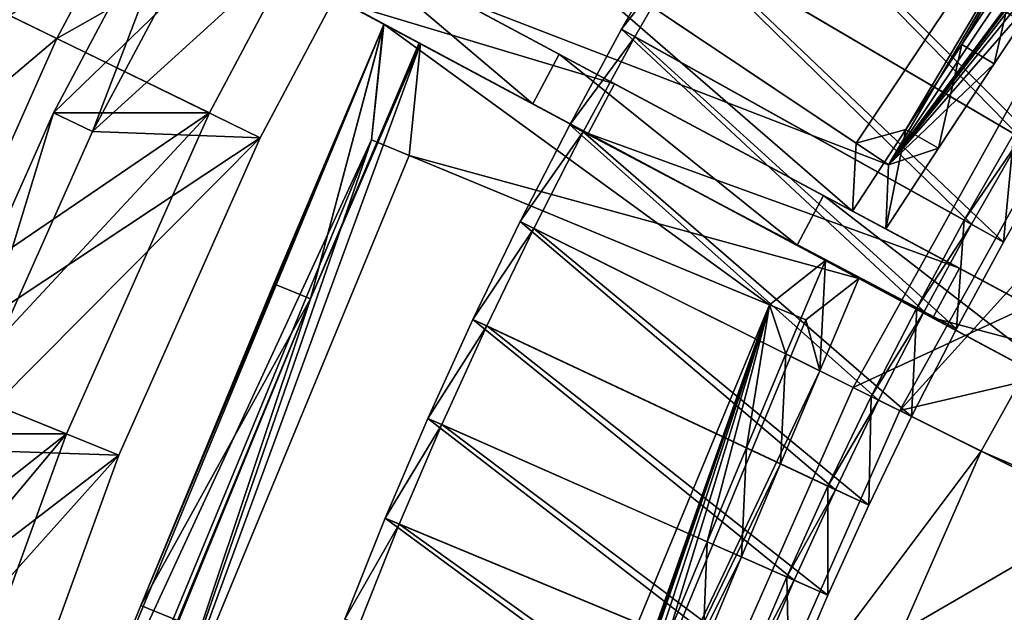
# Model space of a CAD drawing. Extents: x -1.37 to 1.48, y -1.41 to 1.44.
# Drawn here: x -1.12 to -0.87, y 0.44 to 0.59 of the extents above; entities that cross this region are included whole.
import ezdxf

# ---------------------------------------------------------------- set-up
doc = ezdxf.new("R2010")
doc.units = 0
doc.header["$MEASUREMENT"] = 0
doc.layers.get('0').update_dxf_attribs({"linetype": 'CONTINUOUS'})

msp = doc.modelspace()

# ---------------------------------------------------------------- linework, layer by layer
for points in [[(-0.90085, 0.55479, 0.08037), (-0.81356, 0.70304, 0.0781), (-0.90898, 0.56022, 0.0781)], [(-0.89655, 0.56362, 0.05488), (-0.90898, 0.56022, 0.0781), (-0.81356, 0.70304, 0.0781)], [(-0.90085, 0.55479, 0.08037), (-0.80542, 0.6976, 0.08037), (-0.81356, 0.70304, 0.0781)], [(-0.88256, 0.58485, 0.05533), (-0.89655, 0.56362, 0.05488), (-0.81356, 0.70304, 0.0781)], [(-0.86854, 0.606, 0.05559), (-0.88256, 0.58485, 0.05533), (-0.81356, 0.70304, 0.0781)], [(-0.80449, 0.68448, 0.0581), (-0.80542, 0.6976, 0.08037), (-0.90085, 0.55479, 0.08037)], [(-1.18879, 0.69251, 0.14173), (-1.02985, 0.60746, 0.02651), (-0.96923, 0.57502, 0.02651)], [(-1.17873, 0.68712, 0.22496), (-1.18879, 0.69251, 0.14173), (-0.96923, 0.57502, 0.02651)], [(-1.04065, 0.61324, 0.39208), (-1.17873, 0.68712, 0.22496), (-0.96923, 0.57502, 0.02651)], [(-0.81862, 0.66362, 0.05854), (-0.80449, 0.68448, 0.0581), (-0.90085, 0.55479, 0.08037)], [(-0.97585, 0.56265, 0.02651), (-1.03647, 0.59509, 0.02651), (-1.19541, 0.68013, 0.14173)], [(-0.97585, 0.56265, 0.02651), (-1.19541, 0.68013, 0.14173), (-1.18535, 0.67475, 0.22496)], [(-1.18535, 0.67475, 0.22496), (-1.04727, 0.60087, 0.39208), (-0.77675, 0.45612, 0.52651)], [(-0.97585, 0.56265, 0.02651), (-1.18535, 0.67475, 0.22496), (-0.77675, 0.45612, 0.52651)], [(-1.14845, 0.60584, 0.3099), (-1.06593, 0.66631, 0.35098), (-1.10845, 0.58633, 0.35098)], [(-1.10845, 0.58633, 0.35098), (-1.06593, 0.66631, 0.35098), (-1.017, 0.63799, 0.39346)], [(-0.83268, 0.64275, 0.0588), (-0.81862, 0.66362, 0.05854), (-0.90085, 0.55479, 0.08037)], [(-0.85507, 0.58275, 0.0637), (-0.92549, 0.65824, 0.02961), (-0.94003, 0.63535, 0.02961)], [(-0.84727, 0.57792, 0.05724), (-0.93678, 0.63334, 0.01906), (-0.92229, 0.65615, 0.01906)], [(-0.85507, 0.58275, 0.0637), (-0.84177, 0.60369, 0.0637), (-0.92549, 0.65824, 0.02961)], [(-0.84727, 0.57792, 0.05724), (-0.92229, 0.65615, 0.01906), (-0.83409, 0.59868, 0.05724)], [(-1.12024, 0.59208, 0.35292), (-1.07036, 0.56775, 0.39286), (-1.02922, 0.64511, 0.39286)], [(-1.02922, 0.64511, 0.39286), (-1.07036, 0.56775, 0.39286), (-1.10926, 0.56775, 0.40694)], [(-1.02922, 0.64511, 0.39286), (-1.10926, 0.56775, 0.40694), (-1.06813, 0.64511, 0.40694)], [(-1.06813, 0.64511, 0.40694), (-1.10926, 0.56775, 0.40694), (-1.09953, 0.56308, 0.41017)], [(-1.06813, 0.64511, 0.40694), (-1.09953, 0.56308, 0.41017), (-1.0586, 0.63971, 0.4101)], [(-0.84667, 0.62187, 0.05889), (-0.83268, 0.64275, 0.0588), (-0.90085, 0.55479, 0.08037)], [(-1.017, 0.63799, 0.39346), (-1.0586, 0.63971, 0.4101), (-1.09953, 0.56308, 0.41017)], [(-1.10845, 0.58633, 0.35098), (-1.017, 0.63799, 0.39346), (-1.05767, 0.56151, 0.3935)], [(-1.017, 0.63799, 0.39346), (-1.09953, 0.56308, 0.41017), (-1.05767, 0.56151, 0.3935)], [(-0.86789, 0.56151, 0.0637), (-0.94003, 0.63535, 0.02961), (-0.95404, 0.61214, 0.02961)], [(-0.86789, 0.56151, 0.0637), (-0.85507, 0.58275, 0.0637), (-0.94003, 0.63535, 0.02961)], [(-0.85998, 0.55686, 0.05724), (-0.95074, 0.6102, 0.01906), (-0.93678, 0.63334, 0.01906)], [(-0.85998, 0.55686, 0.05724), (-0.93678, 0.63334, 0.01906), (-0.84727, 0.57792, 0.05724)], [(-0.8606, 0.60096, 0.0588), (-0.84667, 0.62187, 0.05889), (-0.90085, 0.55479, 0.08037)], [(-0.90989, 0.54327, 0.05428), (-1.01994, 0.60216, 0.39558), (-0.9984, 0.61997, 0.37356)], [(-0.9899, 0.61429, 0.37612), (-0.90898, 0.56022, 0.0781), (-0.9984, 0.61997, 0.37356)], [(-0.90989, 0.54327, 0.05428), (-0.9984, 0.61997, 0.37356), (-0.90898, 0.56022, 0.0781)], [(-0.90085, 0.55479, 0.08037), (-0.9899, 0.61429, 0.37612), (-1.01065, 0.59719, 0.39751)], [(-0.9899, 0.61429, 0.37612), (-0.90085, 0.55479, 0.08037), (-0.90898, 0.56022, 0.0781)], [(-1.04065, 0.61324, 0.39208), (-0.98968, 0.57005, 0.42998), (-1.04727, 0.60087, 0.39208)], [(-0.91707, 0.54711, 0.4657), (-0.98306, 0.58243, 0.42998), (-1.04065, 0.61324, 0.39208)], [(-0.77013, 0.46849, 0.52651), (-0.91707, 0.54711, 0.4657), (-1.04065, 0.61324, 0.39208)], [(-0.83077, 0.50094, 0.18647), (-0.77013, 0.46849, 0.52651), (-1.04065, 0.61324, 0.39208)], [(-1.04065, 0.61324, 0.39208), (-0.96923, 0.57502, 0.02651), (-0.83077, 0.50094, 0.18647)], [(-1.04065, 0.61324, 0.39208), (-0.98306, 0.58243, 0.42998), (-0.98968, 0.57005, 0.42998)], [(-0.88021, 0.53998, 0.0637), (-0.95404, 0.61214, 0.02961), (-0.9675, 0.58861, 0.02961)], [(-0.9675, 0.58861, 0.02961), (-0.95404, 0.61214, 0.02961), (-0.95074, 0.6102, 0.01906)], [(-0.88021, 0.53998, 0.0637), (-0.86789, 0.56151, 0.0637), (-0.95404, 0.61214, 0.02961)], [(-0.9675, 0.58861, 0.02961), (-0.95074, 0.6102, 0.01906), (-0.96416, 0.58675, 0.01906)], [(-0.87219, 0.53552, 0.05724), (-0.96416, 0.58675, 0.01906), (-0.95074, 0.6102, 0.01906)], [(-0.87219, 0.53552, 0.05724), (-0.95074, 0.6102, 0.01906), (-0.85998, 0.55686, 0.05724)], [(-0.96923, 0.57502, 0.02651), (-1.02985, 0.60746, 0.02651), (-1.03647, 0.59509, 0.02651)], [(-1.18655, 0.52026, 0.3099), (-1.14845, 0.60584, 0.3099), (-1.10845, 0.58633, 0.35098)], [(-0.8745, 0.57999, 0.05854), (-0.88256, 0.58485, 0.05533), (-0.86854, 0.606, 0.05559)], [(-0.8745, 0.57999, 0.05854), (-0.86854, 0.606, 0.05559), (-0.8606, 0.60096, 0.0588)], [(-1.01065, 0.59719, 0.39751), (-0.90989, 0.54327, 0.05428), (-1.01994, 0.60216, 0.39558)], [(-1.04727, 0.60087, 0.39208), (-0.98968, 0.57005, 0.42998), (-0.92369, 0.53474, 0.4657)], [(-1.04727, 0.60087, 0.39208), (-0.92369, 0.53474, 0.4657), (-0.77675, 0.45612, 0.52651)], [(-0.90085, 0.55479, 0.08037), (-0.8745, 0.57999, 0.05854), (-0.8606, 0.60096, 0.0588)], [(-0.90085, 0.55479, 0.08037), (-1.01065, 0.59719, 0.39751), (-0.90156, 0.53882, 0.05751)], [(-1.01065, 0.59719, 0.39751), (-0.90156, 0.53882, 0.05751), (-0.90989, 0.54327, 0.05428)], [(-0.96923, 0.57502, 0.02651), (-1.03647, 0.59509, 0.02651), (-0.97585, 0.56265, 0.02651)], [(-1.15745, 0.5085, 0.35292), (-1.07036, 0.56775, 0.39286), (-1.12024, 0.59208, 0.35292)], [(-1.0451, 0.52136, 0.40118), (-1.01804, 0.58523, 0.39963), (-1.0268, 0.58992, 0.39605)], [(-1.0451, 0.52136, 0.40118), (-1.0268, 0.58992, 0.39605), (-1.02701, 0.58942, 0.39606)], [(-1.02992, 0.56101, 0.37356), (-1.02701, 0.58942, 0.39606), (-1.0268, 0.58992, 0.39605)], [(-0.93056, 0.51986, 0.0781), (-1.02992, 0.56101, 0.37356), (-1.0268, 0.58992, 0.39605)], [(-0.93056, 0.51986, 0.0781), (-1.0268, 0.58992, 0.39605), (-0.91658, 0.53094, 0.05426)], [(-1.0268, 0.58992, 0.39605), (-0.91658, 0.53094, 0.05426), (-0.90825, 0.52648, 0.05748)], [(-0.90825, 0.52648, 0.05748), (-1.01804, 0.58523, 0.39963), (-1.0268, 0.58992, 0.39605)], [(-1.02701, 0.58942, 0.39606), (-1.02992, 0.56101, 0.37356), (-1.1133, 0.38065, 0.39558)], [(-1.1133, 0.38065, 0.39558), (-1.08749, 0.4449, 0.39762), (-1.02701, 0.58942, 0.39606)], [(-1.08749, 0.4449, 0.39762), (-1.05425, 0.52514, 0.39762), (-1.02701, 0.58942, 0.39606)], [(-1.02701, 0.58942, 0.39606), (-1.05425, 0.52514, 0.39762), (-1.0451, 0.52136, 0.40118)], [(-0.89202, 0.51818, 0.0637), (-0.9675, 0.58861, 0.02961), (-0.98042, 0.56477, 0.02961)], [(-0.98042, 0.56477, 0.02961), (-0.9675, 0.58861, 0.02961), (-0.96416, 0.58675, 0.01906)], [(-0.89202, 0.51818, 0.0637), (-0.88021, 0.53998, 0.0637), (-0.9675, 0.58861, 0.02961)], [(-1.18655, 0.52026, 0.3099), (-1.10845, 0.58633, 0.35098), (-1.1453, 0.50359, 0.35098)], [(-1.1453, 0.50359, 0.35098), (-1.10845, 0.58633, 0.35098), (-1.05767, 0.56151, 0.3935)], [(-1.08621, 0.39841, 0.37612), (-1.02048, 0.5571, 0.37612), (-1.01766, 0.58502, 0.39845)], [(-1.08621, 0.39841, 0.37612), (-1.01766, 0.58502, 0.39845), (-1.0451, 0.52136, 0.40118)], [(-1.01766, 0.58502, 0.39845), (-1.01804, 0.58523, 0.39963), (-1.0451, 0.52136, 0.40118)], [(-0.90825, 0.52648, 0.05748), (-1.01766, 0.58502, 0.39845), (-1.02048, 0.5571, 0.37612)], [(-0.90825, 0.52648, 0.05748), (-1.01766, 0.58502, 0.39845), (-1.01804, 0.58523, 0.39963)], [(-0.98042, 0.56477, 0.02961), (-0.96416, 0.58675, 0.01906), (-0.97704, 0.56299, 0.01906)], [(-0.88391, 0.5139, 0.05724), (-0.97704, 0.56299, 0.01906), (-0.96416, 0.58675, 0.01906)], [(-0.88391, 0.5139, 0.05724), (-0.96416, 0.58675, 0.01906), (-0.87219, 0.53552, 0.05724)], [(-0.90968, 0.49926, 0.06395), (-0.8611, 0.58648, 0.06395), (-0.8611, 0.58648, 0.07359)], [(-0.90968, 0.49926, 0.06395), (-0.8611, 0.58648, 0.07359), (-0.90968, 0.49926, 0.07359)], [(-0.90968, 0.49926, 0.07359), (-0.8611, 0.58648, 0.07359), (-0.8013, 0.54946, 0.07359)], [(-0.88837, 0.55894, 0.0581), (-0.89655, 0.56362, 0.05488), (-0.88256, 0.58485, 0.05533)], [(-0.88837, 0.55894, 0.0581), (-0.88256, 0.58485, 0.05533), (-0.8745, 0.57999, 0.05854)], [(-0.98306, 0.58243, 0.42998), (-0.92369, 0.53474, 0.4657), (-0.98968, 0.57005, 0.42998)], [(-0.98306, 0.58243, 0.42998), (-0.91707, 0.54711, 0.4657), (-0.92369, 0.53474, 0.4657)], [(-0.90085, 0.55479, 0.08037), (-0.88837, 0.55894, 0.0581), (-0.8745, 0.57999, 0.05854)], [(-0.89809, 0.49349, 0.05605), (-0.85009, 0.57967, 0.05605), (-0.85009, 0.57967, 0.05605)], [(-0.89809, 0.49349, 0.05605), (-0.85009, 0.57967, 0.05605), (-0.89809, 0.49349, 0.05605)], [(-0.89809, 0.49349, 0.05605), (-0.85009, 0.57967, 0.05605), (-0.85009, 0.57967, 0.06931)], [(-0.89809, 0.49349, 0.05605), (-0.85009, 0.57967, 0.06931), (-0.89809, 0.49349, 0.06931)], [(-0.89809, 0.49349, 0.06931), (-0.85009, 0.57967, 0.06931), (-0.76225, 0.52528, 0.06931)], [(-0.89809, 0.49349, 0.05605), (-0.85009, 0.57967, 0.05605), (-0.83074, 0.56768, 0.05605)], [(-0.8832, 0.52899, 0.06275), (-0.96923, 0.57502, 0.02651), (-0.97585, 0.56265, 0.02651)], [(-0.96923, 0.57502, 0.02651), (-0.8832, 0.52899, 0.06275), (-0.8832, 0.52899, 0.06925)], [(-0.96923, 0.57502, 0.02651), (-0.8832, 0.52899, 0.06925), (-0.83077, 0.50094, 0.18647)], [(-1.15745, 0.5085, 0.35292), (-1.10599, 0.48771, 0.39286), (-1.07036, 0.56775, 0.39286)], [(-1.07036, 0.56775, 0.39286), (-1.10599, 0.48771, 0.39286), (-1.1449, 0.48771, 0.40694)], [(-1.07036, 0.56775, 0.39286), (-1.1449, 0.48771, 0.40694), (-1.10926, 0.56775, 0.40694)], [(-1.10926, 0.56775, 0.40694), (-1.1449, 0.48771, 0.40694), (-1.135, 0.48377, 0.41023)], [(-1.10926, 0.56775, 0.40694), (-1.135, 0.48377, 0.41023), (-1.09953, 0.56308, 0.41017)], [(-0.89809, 0.49349, 0.05605), (-0.83074, 0.56768, 0.05605), (-0.87772, 0.48335, 0.05605)], [(-0.87772, 0.48335, 0.05605), (-0.83074, 0.56768, 0.05605), (-0.27475, 0.22343, 0.05605)], [(-1.05767, 0.56151, 0.3935), (-1.09953, 0.56308, 0.41017), (-1.135, 0.48377, 0.41023)], [(-0.90334, 0.4961, 0.0637), (-0.98042, 0.56477, 0.02961), (-0.99279, 0.54064, 0.02961)], [(-0.99279, 0.54064, 0.02961), (-0.98042, 0.56477, 0.02961), (-0.97704, 0.56299, 0.01906)], [(-0.99279, 0.54064, 0.02961), (-0.97704, 0.56299, 0.01906), (-0.98936, 0.53894, 0.01906)], [(-0.89512, 0.49201, 0.05724), (-0.98936, 0.53894, 0.01906), (-0.97704, 0.56299, 0.01906)], [(-0.90334, 0.4961, 0.0637), (-0.89202, 0.51818, 0.0637), (-0.98042, 0.56477, 0.02961)], [(-0.89512, 0.49201, 0.05724), (-0.97704, 0.56299, 0.01906), (-0.88391, 0.5139, 0.05724)], [(-0.89655, 0.56362, 0.05488), (-0.90989, 0.54327, 0.05428), (-0.90898, 0.56022, 0.0781)], [(-0.89655, 0.56362, 0.05488), (-0.90156, 0.53882, 0.05751), (-0.90989, 0.54327, 0.05428)], [(-0.89655, 0.56362, 0.05488), (-0.88837, 0.55894, 0.0581), (-0.90156, 0.53882, 0.05751)], [(-1.1453, 0.50359, 0.35098), (-1.05767, 0.56151, 0.3935), (-1.09292, 0.48238, 0.39354)], [(-1.05767, 0.56151, 0.3935), (-1.135, 0.48377, 0.41023), (-1.09292, 0.48238, 0.39354)], [(-1.02992, 0.56101, 0.37356), (-1.09565, 0.40232, 0.37356), (-1.1133, 0.38065, 0.39558)], [(-1.08621, 0.39841, 0.37612), (-1.09565, 0.40232, 0.37356), (-1.02992, 0.56101, 0.37356)], [(-1.08621, 0.39841, 0.37612), (-1.02992, 0.56101, 0.37356), (-1.02048, 0.5571, 0.37612)], [(-0.93056, 0.51986, 0.0781), (-1.02048, 0.5571, 0.37612), (-1.02992, 0.56101, 0.37356)], [(-0.88982, 0.51662, 0.06925), (-0.88982, 0.51662, 0.06275), (-0.97585, 0.56265, 0.02651)], [(-0.77675, 0.45612, 0.52651), (-0.88982, 0.51662, 0.06925), (-0.97585, 0.56265, 0.02651)], [(-0.8832, 0.52899, 0.06275), (-0.97585, 0.56265, 0.02651), (-0.88982, 0.51662, 0.06275)], [(-0.882, 0.54098, 0.0662), (-0.86965, 0.56255, 0.0662), (-0.86965, 0.56255, 0.06321)], [(-0.882, 0.54098, 0.0662), (-0.86965, 0.56255, 0.06321), (-0.882, 0.54098, 0.06321)], [(-0.882, 0.54098, 0.06321), (-0.86965, 0.56255, 0.06321), (-0.86965, 0.56255, 0.06022)], [(-0.882, 0.54098, 0.06321), (-0.86965, 0.56255, 0.06022), (-0.882, 0.54098, 0.06022)], [(-0.882, 0.54098, 0.06919), (-0.86965, 0.56255, 0.06919), (-0.86965, 0.56255, 0.0662)], [(-0.882, 0.54098, 0.06919), (-0.86965, 0.56255, 0.0662), (-0.882, 0.54098, 0.0662)], [(-0.882, 0.54098, 0.06022), (-0.86965, 0.56255, 0.06022), (-0.86789, 0.56151, 0.0637)], [(-0.86965, 0.56255, 0.06919), (-0.882, 0.54098, 0.06919), (-0.87219, 0.53552, 0.06919)], [(-0.882, 0.54098, 0.06022), (-0.86789, 0.56151, 0.0637), (-0.88021, 0.53998, 0.0637)], [(-0.86965, 0.56255, 0.06919), (-0.87219, 0.53552, 0.06919), (-0.85998, 0.55686, 0.06919)], [(-0.90085, 0.55479, 0.08037), (-0.90156, 0.53882, 0.05751), (-0.88837, 0.55894, 0.0581)], [(-0.90825, 0.52648, 0.05748), (-1.02048, 0.5571, 0.37612), (-0.92152, 0.51611, 0.08037)], [(-0.93056, 0.51986, 0.0781), (-0.92152, 0.51611, 0.08037), (-1.02048, 0.5571, 0.37612)], [(-0.87219, 0.53552, 0.0662), (-0.87219, 0.53552, 0.06321), (-0.85998, 0.55686, 0.06321)], [(-0.87219, 0.53552, 0.0662), (-0.85998, 0.55686, 0.06321), (-0.85998, 0.55686, 0.0662)], [(-0.87219, 0.53552, 0.06321), (-0.87219, 0.53552, 0.06022), (-0.85998, 0.55686, 0.06022)], [(-0.87219, 0.53552, 0.06321), (-0.85998, 0.55686, 0.06022), (-0.85998, 0.55686, 0.06321)], [(-0.87219, 0.53552, 0.06919), (-0.87219, 0.53552, 0.0662), (-0.85998, 0.55686, 0.0662)], [(-0.87219, 0.53552, 0.06919), (-0.85998, 0.55686, 0.0662), (-0.85998, 0.55686, 0.06919)], [(-0.87219, 0.53552, 0.06022), (-0.87219, 0.53552, 0.05724), (-0.85998, 0.55686, 0.05724)], [(-0.87219, 0.53552, 0.06022), (-0.85998, 0.55686, 0.05724), (-0.85998, 0.55686, 0.06022)], [(-0.90968, 0.49926, 0.07359), (-0.8013, 0.54946, 0.07359), (-0.84672, 0.46791, 0.07359)], [(-0.91707, 0.54711, 0.4657), (-0.84982, 0.49522, 0.49895), (-0.92369, 0.53474, 0.4657)], [(-0.77013, 0.46849, 0.52651), (-0.8432, 0.50759, 0.49895), (-0.91707, 0.54711, 0.4657)], [(-0.91707, 0.54711, 0.4657), (-0.8432, 0.50759, 0.49895), (-0.84982, 0.49522, 0.49895)], [(-0.91414, 0.47377, 0.0637), (-0.99279, 0.54064, 0.02961), (-1.00459, 0.51624, 0.02961)], [(-1.00459, 0.51624, 0.02961), (-0.99279, 0.54064, 0.02961), (-0.98936, 0.53894, 0.01906)], [(-0.91414, 0.47377, 0.0637), (-0.90334, 0.4961, 0.0637), (-0.99279, 0.54064, 0.02961)], [(-0.89384, 0.51913, 0.0662), (-0.882, 0.54098, 0.0662), (-0.882, 0.54098, 0.06321)], [(-0.89384, 0.51913, 0.0662), (-0.882, 0.54098, 0.06321), (-0.89384, 0.51913, 0.06321)], [(-0.89384, 0.51913, 0.06321), (-0.882, 0.54098, 0.06321), (-0.882, 0.54098, 0.06022)], [(-0.89384, 0.51913, 0.06321), (-0.882, 0.54098, 0.06022), (-0.89384, 0.51913, 0.06022)], [(-0.89384, 0.51913, 0.06919), (-0.882, 0.54098, 0.06919), (-0.882, 0.54098, 0.0662)], [(-0.89384, 0.51913, 0.06919), (-0.882, 0.54098, 0.0662), (-0.89384, 0.51913, 0.0662)], [(-0.89384, 0.51913, 0.06022), (-0.882, 0.54098, 0.06022), (-0.88021, 0.53998, 0.0637)], [(-0.882, 0.54098, 0.06919), (-0.89384, 0.51913, 0.06919), (-0.88391, 0.5139, 0.06919)], [(-0.882, 0.54098, 0.06919), (-0.88391, 0.5139, 0.06919), (-0.87219, 0.53552, 0.06919)], [(-1.00459, 0.51624, 0.02961), (-0.98936, 0.53894, 0.01906), (-1.00113, 0.51461, 0.01906)], [(-0.90583, 0.46987, 0.05724), (-1.00113, 0.51461, 0.01906), (-0.98936, 0.53894, 0.01906)], [(-0.90583, 0.46987, 0.05724), (-0.98936, 0.53894, 0.01906), (-0.89512, 0.49201, 0.05724)], [(-0.89384, 0.51913, 0.06022), (-0.88021, 0.53998, 0.0637), (-0.89202, 0.51818, 0.0637)], [(-0.92369, 0.53474, 0.4657), (-0.84982, 0.49522, 0.49895), (-0.77675, 0.45612, 0.52651)], [(-0.88391, 0.5139, 0.0662), (-0.88391, 0.5139, 0.06321), (-0.87219, 0.53552, 0.06321)], [(-0.88391, 0.5139, 0.0662), (-0.87219, 0.53552, 0.06321), (-0.87219, 0.53552, 0.0662)], [(-0.88391, 0.5139, 0.06321), (-0.88391, 0.5139, 0.06022), (-0.87219, 0.53552, 0.06022)], [(-0.88391, 0.5139, 0.06321), (-0.87219, 0.53552, 0.06022), (-0.87219, 0.53552, 0.06321)], [(-0.88391, 0.5139, 0.06919), (-0.88391, 0.5139, 0.0662), (-0.87219, 0.53552, 0.0662)], [(-0.88391, 0.5139, 0.06919), (-0.87219, 0.53552, 0.0662), (-0.87219, 0.53552, 0.06919)], [(-0.88391, 0.5139, 0.06022), (-0.88391, 0.5139, 0.05724), (-0.87219, 0.53552, 0.05724)], [(-0.88391, 0.5139, 0.06022), (-0.87219, 0.53552, 0.05724), (-0.87219, 0.53552, 0.06022)], [(-0.93056, 0.51986, 0.0781), (-0.91658, 0.53094, 0.05426), (-0.92648, 0.50763, 0.05488)], [(-0.91804, 0.50343, 0.0581), (-0.92648, 0.50763, 0.05488), (-0.91658, 0.53094, 0.05426)], [(-0.91804, 0.50343, 0.0581), (-0.91658, 0.53094, 0.05426), (-0.90825, 0.52648, 0.05748)], [(-0.8832, 0.52899, 0.06925), (-0.8832, 0.52899, 0.06275), (-0.88982, 0.51662, 0.06275)], [(-0.8832, 0.52899, 0.06925), (-0.88982, 0.51662, 0.06275), (-0.88982, 0.51662, 0.06925)], [(-0.83077, 0.50094, 0.06925), (-0.8832, 0.52899, 0.06925), (-0.88982, 0.51662, 0.06925)], [(-0.8832, 0.52899, 0.06925), (-0.83077, 0.50094, 0.06925), (-0.83077, 0.50094, 0.18647)], [(-0.91804, 0.50343, 0.0581), (-0.90825, 0.52648, 0.05748), (-0.92152, 0.51611, 0.08037)], [(-1.08749, 0.4449, 0.39762), (-1.0451, 0.52136, 0.40118), (-1.05425, 0.52514, 0.39762)], [(-0.89809, 0.49349, 0.06931), (-0.76225, 0.52528, 0.06931), (-0.8056, 0.44744, 0.06931)], [(-1.0451, 0.52136, 0.40118), (-1.07835, 0.4411, 0.40118), (-1.10396, 0.37781, 0.39966)], [(-1.0451, 0.52136, 0.40118), (-1.10396, 0.37781, 0.39966), (-1.08621, 0.39841, 0.37612)], [(-1.08749, 0.4449, 0.39762), (-1.07835, 0.4411, 0.40118), (-1.0451, 0.52136, 0.40118)], [(-0.98725, 0.35742, 0.08037), (-0.93056, 0.51986, 0.0781), (-0.99629, 0.36117, 0.0781)], [(-0.98476, 0.36693, 0.05488), (-0.99629, 0.36117, 0.0781), (-0.93056, 0.51986, 0.0781)], [(-0.98725, 0.35742, 0.08037), (-0.92152, 0.51611, 0.08037), (-0.93056, 0.51986, 0.0781)], [(-0.97518, 0.39048, 0.05533), (-0.98476, 0.36693, 0.05488), (-0.93056, 0.51986, 0.0781)], [(-0.96556, 0.41396, 0.05559), (-0.97518, 0.39048, 0.05533), (-0.93056, 0.51986, 0.0781)], [(-0.95589, 0.43739, 0.05568), (-0.96556, 0.41396, 0.05559), (-0.93056, 0.51986, 0.0781)], [(-0.94616, 0.4608, 0.05559), (-0.95589, 0.43739, 0.05568), (-0.93056, 0.51986, 0.0781)], [(-0.93636, 0.4842, 0.05533), (-0.94616, 0.4608, 0.05559), (-0.93056, 0.51986, 0.0781)], [(-0.93056, 0.51986, 0.0781), (-0.92648, 0.50763, 0.05488), (-0.93636, 0.4842, 0.05533)], [(-0.90517, 0.49702, 0.06919), (-0.89384, 0.51913, 0.06919), (-0.89384, 0.51913, 0.0662)], [(-0.90517, 0.49702, 0.06919), (-0.89384, 0.51913, 0.0662), (-0.90517, 0.49702, 0.0662)], [(-0.90517, 0.49702, 0.06022), (-0.89384, 0.51913, 0.06022), (-0.89202, 0.51818, 0.0637)], [(-0.90517, 0.49702, 0.06321), (-0.89384, 0.51913, 0.06321), (-0.89384, 0.51913, 0.06022)], [(-0.90517, 0.49702, 0.06321), (-0.89384, 0.51913, 0.06022), (-0.90517, 0.49702, 0.06022)], [(-0.90517, 0.49702, 0.0662), (-0.89384, 0.51913, 0.0662), (-0.89384, 0.51913, 0.06321)], [(-0.90517, 0.49702, 0.0662), (-0.89384, 0.51913, 0.06321), (-0.90517, 0.49702, 0.06321)], [(-0.89384, 0.51913, 0.06919), (-0.90517, 0.49702, 0.06919), (-0.89512, 0.49201, 0.06919)], [(-0.89384, 0.51913, 0.06919), (-0.89512, 0.49201, 0.06919), (-0.88391, 0.5139, 0.06919)], [(-0.92442, 0.4512, 0.0637), (-1.00459, 0.51624, 0.02961), (-1.01583, 0.49156, 0.02961)], [(-1.01583, 0.49156, 0.02961), (-1.00459, 0.51624, 0.02961), (-1.00113, 0.51461, 0.01906)], [(-0.92442, 0.4512, 0.0637), (-0.91414, 0.47377, 0.0637), (-1.00459, 0.51624, 0.02961)], [(-0.91804, 0.50343, 0.0581), (-0.92152, 0.51611, 0.08037), (-0.98725, 0.35742, 0.08037)], [(-0.90517, 0.49702, 0.06022), (-0.89202, 0.51818, 0.0637), (-0.90334, 0.4961, 0.0637)], [(-0.83739, 0.48856, 0.18647), (-0.83739, 0.48856, 0.06925), (-0.88982, 0.51662, 0.06925)], [(-0.77675, 0.45612, 0.52651), (-0.83739, 0.48856, 0.18647), (-0.88982, 0.51662, 0.06925)], [(-0.83077, 0.50094, 0.06925), (-0.88982, 0.51662, 0.06925), (-0.83739, 0.48856, 0.06925)], [(-1.01583, 0.49156, 0.02961), (-1.00113, 0.51461, 0.01906), (-1.01233, 0.49002, 0.01906)], [(-0.91602, 0.44749, 0.05724), (-1.01233, 0.49002, 0.01906), (-1.00113, 0.51461, 0.01906)], [(-0.91602, 0.44749, 0.05724), (-1.00113, 0.51461, 0.01906), (-0.90583, 0.46987, 0.05724)], [(-0.89512, 0.49201, 0.06919), (-0.89512, 0.49201, 0.0662), (-0.88391, 0.5139, 0.0662)], [(-0.89512, 0.49201, 0.06919), (-0.88391, 0.5139, 0.0662), (-0.88391, 0.5139, 0.06919)], [(-0.89512, 0.49201, 0.06022), (-0.89512, 0.49201, 0.05724), (-0.88391, 0.5139, 0.05724)], [(-0.89512, 0.49201, 0.06022), (-0.88391, 0.5139, 0.05724), (-0.88391, 0.5139, 0.06022)], [(-0.89512, 0.49201, 0.06321), (-0.89512, 0.49201, 0.06022), (-0.88391, 0.5139, 0.06022)], [(-0.89512, 0.49201, 0.06321), (-0.88391, 0.5139, 0.06022), (-0.88391, 0.5139, 0.06321)], [(-0.89512, 0.49201, 0.0662), (-0.89512, 0.49201, 0.06321), (-0.88391, 0.5139, 0.06321)], [(-0.89512, 0.49201, 0.0662), (-0.88391, 0.5139, 0.06321), (-0.88391, 0.5139, 0.0662)], [(-1.18874, 0.42252, 0.35292), (-1.10599, 0.48771, 0.39286), (-1.15745, 0.5085, 0.35292)], [(-0.92784, 0.4802, 0.05854), (-0.93636, 0.4842, 0.05533), (-0.92648, 0.50763, 0.05488)], [(-0.92784, 0.4802, 0.05854), (-0.92648, 0.50763, 0.05488), (-0.91804, 0.50343, 0.0581)], [(-1.17627, 0.41847, 0.35098), (-1.1453, 0.50359, 0.35098), (-1.09292, 0.48238, 0.39354)], [(-0.92784, 0.4802, 0.05854), (-0.91804, 0.50343, 0.0581), (-0.98725, 0.35742, 0.08037)], [(-0.95001, 0.40793, 0.06395), (-0.90968, 0.49926, 0.06395), (-0.90968, 0.49926, 0.07359)], [(-0.95001, 0.40793, 0.06395), (-0.90968, 0.49926, 0.07359), (-0.95001, 0.40793, 0.07359)], [(-0.95001, 0.40793, 0.07359), (-0.90968, 0.49926, 0.07359), (-0.84672, 0.46791, 0.07359)], [(-0.91599, 0.47464, 0.06919), (-0.90517, 0.49702, 0.06919), (-0.90517, 0.49702, 0.0662)], [(-0.91599, 0.47464, 0.06919), (-0.90517, 0.49702, 0.0662), (-0.91599, 0.47464, 0.0662)], [(-0.91599, 0.47464, 0.0662), (-0.90517, 0.49702, 0.0662), (-0.90517, 0.49702, 0.06321)], [(-0.91599, 0.47464, 0.0662), (-0.90517, 0.49702, 0.06321), (-0.91599, 0.47464, 0.06321)], [(-0.91599, 0.47464, 0.06321), (-0.90517, 0.49702, 0.06321), (-0.90517, 0.49702, 0.06022)], [(-0.91599, 0.47464, 0.06321), (-0.90517, 0.49702, 0.06022), (-0.91599, 0.47464, 0.06022)], [(-0.91599, 0.47464, 0.06022), (-0.90517, 0.49702, 0.06022), (-0.90334, 0.4961, 0.0637)], [(-0.90517, 0.49702, 0.06919), (-0.91599, 0.47464, 0.06919), (-0.90583, 0.46987, 0.06919)], [(-0.90517, 0.49702, 0.06919), (-0.90583, 0.46987, 0.06919), (-0.89512, 0.49201, 0.06919)], [(-0.91599, 0.47464, 0.06022), (-0.90334, 0.4961, 0.0637), (-0.91414, 0.47377, 0.0637)], [(-0.93417, 0.42839, 0.0637), (-1.01583, 0.49156, 0.02961), (-1.02649, 0.46663, 0.02961)], [(-1.02649, 0.46663, 0.02961), (-1.01583, 0.49156, 0.02961), (-1.01233, 0.49002, 0.01906)], [(-0.93417, 0.42839, 0.0637), (-0.92442, 0.4512, 0.0637), (-1.01583, 0.49156, 0.02961)], [(-0.93793, 0.40325, 0.05605), (-0.89809, 0.49349, 0.05605), (-0.89809, 0.49349, 0.05605)], [(-0.93793, 0.40325, 0.05605), (-0.89809, 0.49349, 0.05605), (-0.93793, 0.40325, 0.05605)], [(-0.93793, 0.40325, 0.05605), (-0.89809, 0.49349, 0.05605), (-0.89809, 0.49349, 0.06931)], [(-0.93793, 0.40325, 0.05605), (-0.89809, 0.49349, 0.06931), (-0.93793, 0.40325, 0.06931)], [(-0.93793, 0.40325, 0.06931), (-0.89809, 0.49349, 0.06931), (-0.8056, 0.44744, 0.06931)], [(-0.93793, 0.40325, 0.05605), (-0.89809, 0.49349, 0.05605), (-0.87772, 0.48335, 0.05605)], [(-0.90583, 0.46987, 0.06919), (-0.90583, 0.46987, 0.0662), (-0.89512, 0.49201, 0.0662)], [(-0.90583, 0.46987, 0.06919), (-0.89512, 0.49201, 0.0662), (-0.89512, 0.49201, 0.06919)], [(-0.90583, 0.46987, 0.0662), (-0.90583, 0.46987, 0.06321), (-0.89512, 0.49201, 0.06321)], [(-0.90583, 0.46987, 0.0662), (-0.89512, 0.49201, 0.06321), (-0.89512, 0.49201, 0.0662)], [(-0.90583, 0.46987, 0.06321), (-0.90583, 0.46987, 0.06022), (-0.89512, 0.49201, 0.06022)], [(-0.90583, 0.46987, 0.06321), (-0.89512, 0.49201, 0.06022), (-0.89512, 0.49201, 0.06321)], [(-0.90583, 0.46987, 0.06022), (-0.90583, 0.46987, 0.05724), (-0.89512, 0.49201, 0.05724)], [(-0.90583, 0.46987, 0.06022), (-0.89512, 0.49201, 0.05724), (-0.89512, 0.49201, 0.06022)], [(-1.02649, 0.46663, 0.02961), (-1.01233, 0.49002, 0.01906), (-1.02296, 0.46517, 0.01906)], [(-0.9257, 0.42488, 0.05724), (-1.02296, 0.46517, 0.01906), (-1.01233, 0.49002, 0.01906)], [(-0.9257, 0.42488, 0.05724), (-1.01233, 0.49002, 0.01906), (-0.91602, 0.44749, 0.05724)], [(-1.18874, 0.42252, 0.35292), (-1.13596, 0.40537, 0.39286), (-1.10599, 0.48771, 0.39286)], [(-1.10599, 0.48771, 0.39286), (-1.13596, 0.40537, 0.39286), (-1.17486, 0.40537, 0.40694)], [(-1.10599, 0.48771, 0.39286), (-1.17486, 0.40537, 0.40694), (-1.1449, 0.48771, 0.40694)], [(-0.93755, 0.457, 0.0588), (-0.94616, 0.4608, 0.05559), (-0.93636, 0.4842, 0.05533)], [(-0.93755, 0.457, 0.0588), (-0.93636, 0.4842, 0.05533), (-0.92784, 0.4802, 0.05854)], [(-1.17627, 0.41847, 0.35098), (-1.09292, 0.48238, 0.39354), (-1.12256, 0.40099, 0.39358)], [(-1.09292, 0.48238, 0.39354), (-1.135, 0.48377, 0.41023), (-1.16483, 0.40217, 0.41027)], [(-1.09292, 0.48238, 0.39354), (-1.16483, 0.40217, 0.41027), (-1.12256, 0.40099, 0.39358)], [(-0.93793, 0.40325, 0.05605), (-0.87772, 0.48335, 0.05605), (-0.91671, 0.39503, 0.05605)], [(-0.91671, 0.39503, 0.05605), (-0.87772, 0.48335, 0.05605), (-0.29234, 0.19186, 0.05605)], [(-0.87772, 0.48335, 0.05605), (-0.27475, 0.22343, 0.05605), (-0.29234, 0.19186, 0.05605)], [(-0.93755, 0.457, 0.0588), (-0.92784, 0.4802, 0.05854), (-0.98725, 0.35742, 0.08037)], [(-0.92629, 0.45203, 0.0662), (-0.91599, 0.47464, 0.0662), (-0.91599, 0.47464, 0.06321)], [(-0.92629, 0.45203, 0.0662), (-0.91599, 0.47464, 0.06321), (-0.92629, 0.45203, 0.06321)], [(-0.92629, 0.45203, 0.06321), (-0.91599, 0.47464, 0.06321), (-0.91599, 0.47464, 0.06022)], [(-0.92629, 0.45203, 0.06321), (-0.91599, 0.47464, 0.06022), (-0.92629, 0.45203, 0.06022)], [(-0.92629, 0.45203, 0.06919), (-0.91599, 0.47464, 0.06919), (-0.91599, 0.47464, 0.0662)], [(-0.92629, 0.45203, 0.06919), (-0.91599, 0.47464, 0.0662), (-0.92629, 0.45203, 0.0662)], [(-0.92629, 0.45203, 0.06022), (-0.91599, 0.47464, 0.06022), (-0.91414, 0.47377, 0.0637)], [(-0.91599, 0.47464, 0.06919), (-0.92629, 0.45203, 0.06919), (-0.91602, 0.44749, 0.06919)], [(-0.91599, 0.47464, 0.06919), (-0.91602, 0.44749, 0.06919), (-0.90583, 0.46987, 0.06919)], [(-0.92629, 0.45203, 0.06022), (-0.91414, 0.47377, 0.0637), (-0.92442, 0.4512, 0.0637)], [(-0.91602, 0.44749, 0.0662), (-0.91602, 0.44749, 0.06321), (-0.90583, 0.46987, 0.06321)], [(-0.91602, 0.44749, 0.0662), (-0.90583, 0.46987, 0.06321), (-0.90583, 0.46987, 0.0662)], [(-0.91602, 0.44749, 0.06321), (-0.91602, 0.44749, 0.06022), (-0.90583, 0.46987, 0.06022)], [(-0.91602, 0.44749, 0.06321), (-0.90583, 0.46987, 0.06022), (-0.90583, 0.46987, 0.06321)], [(-0.91602, 0.44749, 0.06919), (-0.91602, 0.44749, 0.0662), (-0.90583, 0.46987, 0.0662)], [(-0.91602, 0.44749, 0.06919), (-0.90583, 0.46987, 0.0662), (-0.90583, 0.46987, 0.06919)], [(-0.91602, 0.44749, 0.06022), (-0.91602, 0.44749, 0.05724), (-0.90583, 0.46987, 0.05724)], [(-0.91602, 0.44749, 0.06022), (-0.90583, 0.46987, 0.05724), (-0.90583, 0.46987, 0.06022)], [(-0.95001, 0.40793, 0.07359), (-0.84672, 0.46791, 0.07359), (-0.88442, 0.38252, 0.07359)], [(-0.88442, 0.38252, 0.07359), (-0.84672, 0.46791, 0.07359), (-0.84672, 0.46791, 0.17653)], [(-0.88442, 0.38252, 0.07359), (-0.84672, 0.46791, 0.17653), (-0.88442, 0.38252, 0.17653)], [(-0.88442, 0.38252, 0.17653), (-0.84672, 0.46791, 0.17653), (-0.78413, 0.43674, 0.17653)], [(-0.9434, 0.40537, 0.0637), (-1.02649, 0.46663, 0.02961), (-1.03658, 0.44147, 0.02961)], [(-1.03658, 0.44147, 0.02961), (-1.02649, 0.46663, 0.02961), (-1.02296, 0.46517, 0.01906)], [(-1.03658, 0.44147, 0.02961), (-1.02296, 0.46517, 0.01906), (-1.03301, 0.44009, 0.01906)], [(-0.93484, 0.40206, 0.05724), (-1.03301, 0.44009, 0.01906), (-1.02296, 0.46517, 0.01906)], [(-0.9434, 0.40537, 0.0637), (-0.93417, 0.42839, 0.0637), (-1.02649, 0.46663, 0.02961)], [(-0.93484, 0.40206, 0.05724), (-1.02296, 0.46517, 0.01906), (-0.9257, 0.42488, 0.05724)], [(-0.9472, 0.43379, 0.05889), (-0.95589, 0.43739, 0.05568), (-0.94616, 0.4608, 0.05559)], [(-0.9472, 0.43379, 0.05889), (-0.94616, 0.4608, 0.05559), (-0.93755, 0.457, 0.0588)], [(-0.9472, 0.43379, 0.05889), (-0.93755, 0.457, 0.0588), (-0.98725, 0.35742, 0.08037)], [(-0.93606, 0.42918, 0.0662), (-0.92629, 0.45203, 0.0662), (-0.92629, 0.45203, 0.06321)], [(-0.93606, 0.42918, 0.0662), (-0.92629, 0.45203, 0.06321), (-0.93606, 0.42918, 0.06321)], [(-0.93606, 0.42918, 0.06321), (-0.92629, 0.45203, 0.06321), (-0.92629, 0.45203, 0.06022)], [(-0.93606, 0.42918, 0.06321), (-0.92629, 0.45203, 0.06022), (-0.93606, 0.42918, 0.06022)], [(-0.93606, 0.42918, 0.06919), (-0.92629, 0.45203, 0.06919), (-0.92629, 0.45203, 0.0662)], [(-0.93606, 0.42918, 0.06919), (-0.92629, 0.45203, 0.0662), (-0.93606, 0.42918, 0.0662)], [(-0.93606, 0.42918, 0.06022), (-0.92629, 0.45203, 0.06022), (-0.92442, 0.4512, 0.0637)], [(-0.92629, 0.45203, 0.06919), (-0.93606, 0.42918, 0.06919), (-0.9257, 0.42488, 0.06919)], [(-0.93606, 0.42918, 0.06022), (-0.92442, 0.4512, 0.0637), (-0.93417, 0.42839, 0.0637)], [(-0.92629, 0.45203, 0.06919), (-0.9257, 0.42488, 0.06919), (-0.91602, 0.44749, 0.06919)], [(-0.93793, 0.40325, 0.06931), (-0.8056, 0.44744, 0.06931), (-0.84159, 0.36593, 0.06931)], [(-0.9257, 0.42488, 0.0662), (-0.9257, 0.42488, 0.06321), (-0.91602, 0.44749, 0.06321)], [(-0.9257, 0.42488, 0.0662), (-0.91602, 0.44749, 0.06321), (-0.91602, 0.44749, 0.0662)], [(-0.9257, 0.42488, 0.06321), (-0.9257, 0.42488, 0.06022), (-0.91602, 0.44749, 0.06022)], [(-0.9257, 0.42488, 0.06321), (-0.91602, 0.44749, 0.06022), (-0.91602, 0.44749, 0.06321)], [(-0.9257, 0.42488, 0.06919), (-0.9257, 0.42488, 0.0662), (-0.91602, 0.44749, 0.0662)], [(-0.9257, 0.42488, 0.06919), (-0.91602, 0.44749, 0.0662), (-0.91602, 0.44749, 0.06919)], [(-0.9257, 0.42488, 0.06022), (-0.9257, 0.42488, 0.05724), (-0.91602, 0.44749, 0.05724)], [(-0.9257, 0.42488, 0.06022), (-0.91602, 0.44749, 0.05724), (-0.91602, 0.44749, 0.06022)], [(-1.1133, 0.38065, 0.39558), (-1.11347, 0.3807, 0.39608), (-1.08749, 0.4449, 0.39762)], [(-1.07835, 0.4411, 0.40118), (-1.08749, 0.4449, 0.39762), (-1.11347, 0.3807, 0.39608)]]:
    msp.add_3dface(points)

doc.saveas('drawing.dxf')
